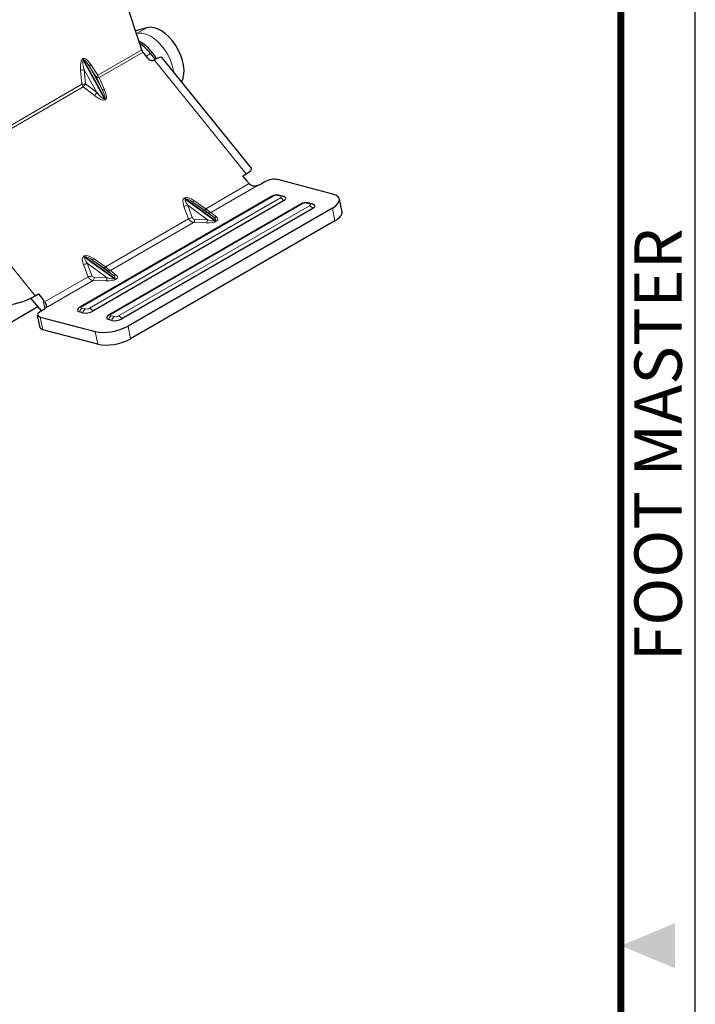
# Model space of a CAD drawing. Units: millimetres. Extents: x 129 to 3489, y 30 to 624.
# Drawn here: x 1689 to 1789, y 318 to 463 of the extents above; entities that cross this region are included whole.
import ezdxf
from ezdxf.enums import TextEntityAlignment as Align

# ---------------------------------------------------------------- set-up
doc = ezdxf.new("R2010")
doc.units = ezdxf.units.MM
doc.layers.get('0').update_dxf_attribs({"color": 3})
doc.layers.add('1.외형선', color=3, linetype='Continuous', lineweight=25)
doc.layers.add('2.외형선얇음', color=5, linetype='Continuous', lineweight=9)
doc.styles.add('FOOT MASTER', font='H2MJRE.TTF', dxfattribs={"height": 2})

# ---------------------------------------------------------------- blocks, each defined once
blk = doc.blocks.new('Ver20230808_Hor_Product')
at = {"color": 5}
blk.add_lwpolyline([(18, 10), (410, 10), (410, 287), (18, 287)], close=True, dxfattribs=at)
at = {"const_width": 0.5}
blk.add_lwpolyline([(34.5, 15.5), (404.5, 15.5), (404.5, 281.5), (34.5, 281.5)], close=True, dxfattribs=at)
at = {"color": 1}
blk.add_solid([(408.5, 150.167), (408.5, 146.833), (404.5, 148.5)], dxfattribs=at)
at = {"color": 8, "style": 'FOOT MASTER'}
blk.add_text('FOOT MASTER', height=3.5, rotation=90, dxfattribs=at).set_placement((405.5, 169.5), align=Align.TOP_LEFT)

msp = doc.modelspace()

# ---------------------------------------------------------------- linework, layer by layer
at = {"layer": '1.외형선'}
for p, q in [((1707.303, 459.027), (1704.21, 468.408)), ((1708.041, 462.271), (1706.386, 461.806)), ((1708.228, 457.761), (1707.504, 458.658)), ((1709.321, 457.609), (1708.613, 458.485)), ((1723.529, 441.524), (1710.347, 457.858)), ((1722.246, 440.392), (1722.741, 440.678)), ((1722.927, 439.548), (1722.246, 440.392)), ((1725.497, 439.527), (1725.002, 439.241)), ((1735.563, 437.702), (1727.442, 439.846)), ((1698.28, 421.11), (1726.494, 437.399)), ((1728.276, 436.711), (1700.063, 420.422)), ((1727.639, 437.571), (1728.117, 437.445)), ((1731.939, 436.436), (1732.416, 436.31)), ((1736.904, 435.103), (1736.515, 436.983)), ((1702.58, 419.975), (1730.793, 436.264)), ((1732.576, 435.576), (1704.362, 419.287)), ((1735.476, 435.643), (1705.283, 418.211)), ((1735.865, 433.763), (1705.672, 416.331)), ((1692.246, 420.743), (1690.944, 422.356)), ((1691.557, 422.674), (1692.052, 422.96)), ((1692.052, 422.96), (1692.733, 422.116)), ((1679.841, 414.091), (1691.966, 421.091)), ((1692.828, 420.666), (1692.333, 420.38)), ((1698.604, 420.182), (1698.126, 420.308)), ((1692.307, 417.965), (1691.918, 419.844)), ((1692.299, 419.556), (1700.419, 417.412)), ((1702.903, 419.047), (1702.425, 419.173)), ((1700.808, 415.533), (1692.688, 417.677))]:
    msp.add_line(p, q, dxfattribs=at)
for centre, major_axis, ratio, start_param, end_param in [((1710.108, 457.866), (2.45, -4.244), 0.5773503, 0.3274712, 2.9953913), ((1707.138, 456.152), (2.45, -4.244), 0.5773503, 1.6035125, 2.4286415), ((1706.89, 456.009), (-2.45, 4.244), 0.5773503, 4.9773863, 5.4661489), ((1707.75, 459.011), (-0.35, 0.606), 0.5773503, 1.2249284, 1.8357936), ((1708.723, 458.047), (0.575, -0.4), 0.7879953, 4.3576643, 5.9284607), ((1708.168, 456.1), (2.179, 1.758), 0.2138459, 0, 0.9384709), ((1720.764, 440.491), (2.789, 0.989), 0.2158085, 5.4204538, 6.3589248), ((1723.917, 440.12), (1.339, -1.413), 0.5766227, 4.5753306, 4.7839473), ((1724.046, 439.493), (1.371, 0.284), 0.4059849, 4.9789738, 5.3962072), ((1726.452, 439.274), (1.371, 0.284), 0.4059849, 0.6838182, 2.2546145), ((1727.56, 436.9), (1.028, 0.213), 0.4059849, 5.3962072, 6.542568), ((1733.088, 436.273), (3.427, 0.709), 0.4059849, 5.3962072, 6.9670035), ((1731.859, 435.765), (1.028, 0.213), 0.4059849, 5.3962072, 6.542568), ((1733.477, 434.394), (3.427, 0.709), 0.4059849, 5.3962072, 6.2831853), ((1689.581, 422.488), (2.789, 0.989), 0.2158085, 3.8496575, 5.4204538), ((1691.743, 421.544), (1.339, -1.413), 0.5766227, 1.2251213, 1.433738), ((1693.289, 420.128), (-1.371, -0.284), 0.4059849, 5.3962072, 6.9670035), ((1693.477, 422.512), (-1.75, 3.031), 0.5773503, 1.8357936, 1.9434735), ((1691.873, 420.918), (1.371, 0.284), 0.4059849, 5.3962072, 5.8134406), ((1698.868, 420.737), (-1.028, -0.213), 0.4059849, 6.0238026, 6.9670035), ((1699.346, 420.611), (-1.028, -0.213), 0.4059849, 0.6838182, 2.2546145), ((1703.168, 419.602), (-1.028, -0.213), 0.4059849, 6.0238026, 6.9670035), ((1703.645, 419.476), (-1.028, -0.213), 0.4059849, 0.6838182, 2.2546145), ((1693.678, 418.248), (-1.371, -0.284), 0.4059849, 0, 0.6838182), ((1702.894, 418.841), (-3.427, -0.709), 0.4059849, 0.6838182, 2.2546145), ((1703.283, 416.962), (3.427, 0.709), 0.4059849, 3.8254109, 5.3962072)]:
    msp.add_ellipse(centre, major_axis=major_axis, ratio=ratio, start_param=start_param, end_param=end_param, dxfattribs=at)
for points, knots in [([(1723.2, 439.249), (1723.214, 439.235), (1723.229, 439.221), (1723.316, 439.145), (1723.401, 439.086), (1723.587, 438.998), (1723.687, 438.968), (1723.888, 438.935), (1723.999, 438.933), (1724.22, 438.954), (1724.331, 438.976), (1724.465, 439.014), (1724.492, 439.022), (1724.518, 439.031)], [-1.13766127, -1.13766127, -1.13766127, -1.13766127, -1.12899757, -1.12899757, -1.08766818, -1.08766818, -1.04633879, -1.04633879, -0.99963016, -0.99963016, -0.95292152, -0.95292152, -0.94091862, -0.94091862, -0.94091862, -0.94091862]), ([(1726.494, 437.399), (1726.566, 437.44), (1726.637, 437.473), (1726.781, 437.527), (1726.855, 437.549), (1727.003, 437.583), (1727.079, 437.596), (1727.231, 437.61), (1727.308, 437.613), (1727.468, 437.605), (1727.55, 437.594), (1727.639, 437.571)], [4.712389, 4.712389, 4.712389, 4.712389, 5.0265482, 5.0265482, 5.3407075, 5.3407075, 5.6548668, 5.6548668, 5.969026, 5.969026, 6.2831853, 6.2831853, 6.2831853, 6.2831853]), ([(1728.117, 437.445), (1728.141, 437.438), (1728.166, 437.431), (1728.217, 437.413), (1728.243, 437.403), (1728.297, 437.379), (1728.325, 437.365), (1728.382, 437.332), (1728.411, 437.313), (1728.471, 437.268), (1728.501, 437.243), (1728.531, 437.213)], [6.28318531, 6.28318531, 6.28318531, 6.28318531, 6.3680724, 6.3680724, 6.4529595, 6.4529595, 6.53784659, 6.53784659, 6.62273369, 6.62273369, 6.70762078, 6.70762078, 6.70762078, 6.70762078]), ([(1730.793, 436.264), (1730.865, 436.305), (1730.936, 436.338), (1731.081, 436.392), (1731.154, 436.414), (1731.303, 436.448), (1731.378, 436.461), (1731.53, 436.475), (1731.608, 436.478), (1731.767, 436.47), (1731.849, 436.459), (1731.939, 436.436)], [4.712389, 4.712389, 4.712389, 4.712389, 5.0265482, 5.0265482, 5.3407075, 5.3407075, 5.6548668, 5.6548668, 5.969026, 5.969026, 6.2831853, 6.2831853, 6.2831853, 6.2831853]), ([(1732.416, 436.31), (1732.44, 436.303), (1732.465, 436.296), (1732.516, 436.278), (1732.542, 436.268), (1732.596, 436.244), (1732.624, 436.23), (1732.681, 436.197), (1732.711, 436.178), (1732.77, 436.133), (1732.801, 436.108), (1732.831, 436.078)], [0, 0, 0, 0, 0.0848871, 0.0848871, 0.16977419, 0.16977419, 0.25466129, 0.25466129, 0.33954838, 0.33954838, 0.42443548, 0.42443548, 0.42443548, 0.42443548]), ([(1693.147, 420.919), (1693.158, 420.932), (1693.168, 420.945), (1693.212, 421.009), (1693.233, 421.063), (1693.247, 421.179), (1693.24, 421.241), (1693.201, 421.367), (1693.17, 421.436), (1693.09, 421.586), (1693.041, 421.666), (1692.984, 421.759), (1692.973, 421.775), (1692.963, 421.792)], [-0.7780899, -0.7780899, -0.7780899, -0.7780899, -0.76608699, -0.76608699, -0.71937835, -0.71937835, -0.67266972, -0.67266972, -0.63134033, -0.63134033, -0.59001095, -0.59001095, -0.58134724, -0.58134724, -0.58134724, -0.58134724]), ([(1697.853, 420.638), (1697.876, 420.697), (1697.903, 420.747), (1697.96, 420.834), (1697.99, 420.871), (1698.049, 420.935), (1698.078, 420.963), (1698.137, 421.013), (1698.166, 421.035), (1698.223, 421.075), (1698.252, 421.093), (1698.28, 421.11)], [4.08479357, 4.08479357, 4.08479357, 4.08479357, 4.21031265, 4.21031265, 4.33583174, 4.33583174, 4.46135082, 4.46135082, 4.5868699, 4.5868699, 4.71238898, 4.71238898, 4.71238898, 4.71238898]), ([(1702.152, 419.503), (1702.175, 419.562), (1702.202, 419.612), (1702.259, 419.699), (1702.289, 419.736), (1702.348, 419.8), (1702.377, 419.828), (1702.436, 419.878), (1702.465, 419.9), (1702.523, 419.94), (1702.551, 419.958), (1702.58, 419.975)], [4.08479357, 4.08479357, 4.08479357, 4.08479357, 4.21031265, 4.21031265, 4.33583174, 4.33583174, 4.46135082, 4.46135082, 4.5868699, 4.5868699, 4.71238898, 4.71238898, 4.71238898, 4.71238898])]:
    msp.add_open_spline(points, degree=3, knots=knots, dxfattribs=at)
at = {"layer": '2.외형선얇음'}
for p, q in [((1706.519, 461.403), (1706.556, 461.413)), ((1706.556, 461.413), (1706.522, 461.394)), ((1708.041, 462.271), (1706.556, 461.413)), ((1707.303, 459.027), (1700.803, 455.274)), ((1707.504, 458.658), (1701.005, 454.905)), ((1707.952, 458.103), (1708.613, 458.485)), ((1698.654, 457.713), (1698.569, 457.664)), ((1698.653, 457.471), (1698.738, 457.52)), ((1701.75, 451.805), (1698.653, 457.471)), ((1698.738, 457.52), (1701.835, 451.854)), ((1700.803, 455.274), (1699.764, 456.873)), ((1709.152, 457.515), (1722.741, 440.678)), ((1698.279, 456.015), (1698.458, 453.92)), ((1698.998, 453.982), (1698.82, 456.077)), ((1698.82, 456.077), (1700.67, 452.692)), ((1699.605, 456.53), (1700.644, 454.932)), ((1701.455, 453.145), (1699.605, 456.53)), ((1698.458, 453.92), (1685.954, 446.701)), ((1700.67, 452.692), (1698.998, 453.982)), ((1700.644, 454.932), (1701.455, 453.145)), ((1701.816, 453.119), (1701.005, 454.905)), ((1698.66, 453.551), (1686.156, 446.332)), ((1698.66, 453.551), (1700.331, 452.261)), ((1701.835, 451.854), (1701.75, 451.805)), ((1701.868, 451.629), (1701.953, 451.678)), ((1691.557, 422.674), (1677.969, 439.511)), ((1723.2, 439.249), (1716.786, 435.546)), ((1724.518, 439.031), (1717.538, 435.001)), ((1698.501, 421.13), (1726.714, 437.419)), ((1727.798, 437.133), (1699.584, 420.844)), ((1702.8, 419.995), (1731.014, 436.284)), ((1713.672, 437.157), (1713.587, 437.108)), ((1713.77, 436.931), (1713.855, 436.98)), ((1718.11, 433.782), (1713.77, 436.931)), ((1713.855, 436.98), (1718.195, 433.831)), ((1714.88, 436.523), (1716.638, 435.323)), ((1717.832, 434.381), (1714.88, 436.523)), ((1716.786, 435.546), (1715.029, 436.747)), ((1727.331, 437.52), (1727.809, 437.394)), ((1731.63, 436.385), (1732.108, 436.259)), ((1732.097, 435.998), (1703.883, 419.709)), ((1713.544, 435.889), (1714.226, 434.068)), ((1714.777, 434.248), (1714.096, 436.07)), ((1714.096, 436.07), (1717.047, 433.928)), ((1717.014, 435.05), (1717.832, 434.381)), ((1718.357, 434.332), (1717.538, 435.001)), ((1735.476, 435.643), (1735.865, 433.763)), ((1714.226, 434.068), (1701.937, 426.973)), ((1714.977, 433.522), (1702.689, 426.427)), ((1714.977, 433.522), (1716.872, 433.475)), ((1717.047, 433.928), (1715.153, 433.976)), ((1718.195, 433.831), (1718.11, 433.782)), ((1718.303, 433.686), (1718.388, 433.735)), ((1698.822, 428.584), (1698.737, 428.535)), ((1698.92, 428.358), (1699.005, 428.407)), ((1703.261, 425.209), (1698.92, 428.358)), ((1699.005, 428.407), (1703.346, 425.258)), ((1700.031, 427.95), (1701.789, 426.749)), ((1702.983, 425.808), (1700.031, 427.95)), ((1701.937, 426.973), (1700.18, 428.173)), ((1698.695, 427.316), (1699.376, 425.494)), ((1699.928, 425.675), (1699.246, 427.497)), ((1699.246, 427.497), (1702.198, 425.355)), ((1702.164, 426.477), (1702.983, 425.808)), ((1703.507, 425.759), (1702.689, 426.427)), ((1699.376, 425.494), (1692.963, 421.792)), ((1700.128, 424.949), (1693.147, 420.919)), ((1700.128, 424.949), (1702.022, 424.901)), ((1702.198, 425.355), (1700.304, 425.402)), ((1703.346, 425.258), (1703.261, 425.209)), ((1703.454, 425.113), (1703.539, 425.162)), ((1692.733, 422.116), (1693.008, 420.786)), ((1698.968, 420.743), (1698.49, 420.869)), ((1692.688, 417.677), (1692.299, 419.556)), ((1703.267, 419.608), (1702.789, 419.734)), ((1700.419, 417.412), (1700.808, 415.533)), ((1705.672, 416.331), (1705.283, 418.211))]:
    msp.add_line(p, q, dxfattribs=at)
for centre, major_axis, ratio, start_param, end_param in [((1708.623, 457.009), (-2.45, 4.244), 0.5773503, 4.1107162, 6.136984), ((1699.97, 453.415), (-1.344, 4.274), 0.2494317, 0.0554507, 0.8408489), ((1700.418, 453.4), (-1.757, 4.075), 0.1279287, 0.0149733, 0.8003714), ((1699.017, 457.648), (0.35, -0.606), 0.5773503, 4.366521, 4.6719537), ((1700.055, 453.464), (-1.344, 4.274), 0.2494317, 5.5532378, 6.338636), ((1699.102, 457.698), (0.35, -0.606), 0.5773503, 4.366521, 4.6719537), ((1700.503, 453.449), (-1.757, 4.075), 0.1279287, 5.5127604, 6.2981586), ((1700.212, 456.857), (-0.587, -0.382), 0.4313362, 5.2644959, 6.0951679), ((1698.727, 456), (-0.697, -0.059), 0.0988195, 4.5706524, 5.4013244), ((1701.251, 455.259), (-0.587, -0.382), 0.4313362, 5.2644959, 6.0951679), ((1701.251, 455.259), (-0.35, 0.606), 0.5773503, 1.2249284, 1.8357936), ((1698.906, 453.905), (0.697, 0.059), 0.0988195, 1.4290598, 2.2597318), ((1698.906, 453.905), (0.35, -0.606), 0.5773503, 4.366521, 4.9773863), ((1698.906, 453.905), (-0.428, -0.554), 0.038529, 0.9084977, 1.7391697), ((1701.251, 455.259), (-0.637, -0.289), 0.3710458, 0.1826063, 1.0132783), ((1700.577, 452.615), (-0.428, -0.554), 0.038529, 0.9084977, 1.7391697), ((1699.258, 455.522), (2.497, -3.714), 0.1274235, 5.4890784, 6.2744765), ((1702.062, 453.472), (-0.637, -0.289), 0.3710458, 0.1826063, 1.0132783), ((1699.342, 455.571), (2.497, -3.714), 0.1274235, 6.2744765, 7.0598747), ((1699.096, 455.217), (2.895, -3.513), 0.2479101, 6.2417515, 7.0271496), ((1699.011, 455.168), (2.895, -3.513), 0.2479101, 5.4563533, 6.2417515), ((1702.114, 451.983), (0.35, -0.606), 0.5773503, 4.6719537, 4.9773863), ((1702.199, 452.032), (0.35, -0.606), 0.5773503, 4.6719537, 4.9773863), ((1715.831, 434.327), (-2.295, 2.745), 0.3151456, 6.2282527, 7.0136509), ((1713.833, 437.462), (-0.35, 0.606), 0.5773503, 1.8357936, 2.2284927), ((1716.077, 434.681), (-2.329, 2.234), 0.1702875, 6.2337598, 7.019158), ((1715.916, 434.376), (-2.295, 2.745), 0.3151456, 5.4428546, 6.2282527), ((1713.918, 437.511), (-0.35, 0.606), 0.5773503, 1.8357936, 2.2284927), ((1716.162, 434.73), (-2.329, 2.234), 0.1702875, 5.4483617, 6.2337598), ((1715.275, 437.1), (-0.395, -0.578), 0.0066278, 5.3756111, 6.2344968), ((1726.844, 436.793), (-0.35, 0.606), 0.5773503, 5.7627844, 6.2831853), ((1727.017, 437.339), (0.435, 0.09), 0.4059849, 0.6838182, 2.2546145), ((1727.461, 436.894), (0.179, 0.677), 0.7084087, 0, 0.6128614), ((1727.495, 437.213), (0.435, 0.09), 0.4059849, 5.3962072, 6.9670035), ((1727.927, 436.507), (-0.35, 0.606), 0.5773503, 4.7155869, 5.7627844), ((1727.938, 436.768), (0.179, 0.677), 0.7084087, 0, 0.6128614), ((1731.143, 435.658), (-0.35, 0.606), 0.5773503, 5.7627844, 6.2831853), ((1731.317, 436.204), (0.435, 0.09), 0.4059849, 0.6838182, 2.2546145), ((1731.76, 435.759), (0.179, 0.677), 0.7084087, 0, 0.6128614), ((1732.238, 435.633), (0.179, 0.677), 0.7084087, 0, 0.6128614), ((1713.79, 436.243), (-0.656, -0.245), 0.40607, 1.0397712, 1.8986569), ((1717.032, 435.9), (-0.395, -0.578), 0.0066278, 5.3756111, 6.2344968), ((1716.427, 435.412), (0.653, -0.431), 0.0550587, 0.4928224, 1.2782205), ((1716.821, 435.99), (-1.02, 1.024), 0.2384522, 1.7725292, 2.5579273), ((1717.408, 435.627), (-0.443, -0.542), 0.8679664, 0.0981558, 0.9570415), ((1731.794, 436.078), (0.435, 0.09), 0.4059849, 5.3962072, 6.9670035), ((1732.227, 435.372), (-0.35, 0.606), 0.5773503, 4.7155869, 5.7627844), ((1714.472, 434.421), (0.656, 0.245), 0.40607, 4.1813638, 5.0402496), ((1715.175, 435.039), (-0.209, -1.515), 0.7541119, 5.5077008, 6.293099), ((1715.481, 434.866), (-0.544, -0.826), 0.6129252, 5.8629077, 6.6483059), ((1714.848, 434.149), (0.018, 0.7), 0.4552686, 3.6150673, 4.473953), ((1716.742, 434.101), (0.018, 0.7), 0.4552686, 3.6150673, 4.473953), ((1715.806, 434.345), (2.683, -0.437), 0.2814227, 5.1660895, 5.9514877), ((1715.677, 434.971), (2.475, -1.146), 0.1725629, 5.376872, 6.1622702), ((1718.227, 434.958), (-0.443, -0.542), 0.8679664, 0.0981558, 0.9570415), ((1715.762, 435.02), (2.475, -1.146), 0.1725629, 6.1622702, 6.9476684), ((1718.173, 434.312), (-0.35, 0.606), 0.5773503, 2.2284927, 2.6211918), ((1718.258, 434.361), (-0.35, 0.606), 0.5773503, 2.2284927, 2.6211918), ((1715.891, 434.394), (2.683, -0.437), 0.2814227, 5.9514877, 6.7368858), ((1700.982, 425.754), (-2.295, 2.745), 0.3151456, 6.2282527, 7.0136509), ((1698.984, 428.889), (-0.35, 0.606), 0.5773503, 1.8357936, 2.2284927), ((1701.228, 426.107), (-2.329, 2.234), 0.1702875, 6.2337598, 7.019158), ((1701.067, 425.803), (-2.295, 2.745), 0.3151456, 5.4428546, 6.2282527), ((1699.068, 428.938), (-0.35, 0.606), 0.5773503, 1.8357936, 2.2284927), ((1701.313, 426.156), (-2.329, 2.234), 0.1702875, 5.4483617, 6.2337598), ((1700.426, 428.527), (-0.395, -0.578), 0.0066278, 5.3756111, 6.2344968), ((1698.941, 427.67), (-0.656, -0.245), 0.40607, 1.0397712, 1.8986569), ((1702.183, 427.327), (-0.395, -0.578), 0.0066278, 5.3756111, 6.2344968), ((1701.577, 426.839), (0.653, -0.431), 0.0550587, 0.4928224, 1.2782205), ((1701.972, 427.416), (-1.02, 1.024), 0.2384522, 1.7725292, 2.5579273), ((1702.559, 427.054), (-0.443, -0.542), 0.8679664, 0.0981558, 0.9570415), ((1699.623, 425.848), (0.656, 0.245), 0.40607, 4.1813638, 5.0402496), ((1700.326, 426.466), (-0.209, -1.515), 0.7541119, 5.5077008, 6.293099), ((1700.631, 426.293), (-0.544, -0.826), 0.6129252, 5.8629077, 6.6483059), ((1699.998, 425.575), (0.018, 0.7), 0.4552686, 3.6150673, 4.473953), ((1701.893, 425.528), (0.018, 0.7), 0.4552686, 3.6150673, 4.473953), ((1700.957, 425.772), (2.683, -0.437), 0.2814227, 5.1660895, 5.9514877), ((1700.827, 426.398), (2.475, -1.146), 0.1725629, 5.376872, 6.1622702), ((1703.378, 426.385), (-0.443, -0.542), 0.8679664, 0.0981558, 0.9570415), ((1700.912, 426.447), (2.475, -1.146), 0.1725629, 6.1622702, 6.9476684), ((1703.324, 425.739), (-0.35, 0.606), 0.5773503, 2.2284927, 2.6211918), ((1703.409, 425.788), (-0.35, 0.606), 0.5773503, 2.2284927, 2.6211918), ((1701.042, 425.821), (2.683, -0.437), 0.2814227, 5.9514877, 6.7368858), ((1698.62, 420.242), (-0.179, -0.677), 0.7084087, 3.754454, 4.8016516), ((1698.63, 420.504), (-0.35, 0.606), 0.5773503, 5.7627844, 6.2831853), ((1698.804, 421.05), (-0.435, -0.09), 0.4059849, 5.3962072, 6.9670035), ((1699.097, 420.116), (-0.179, -0.677), 0.7084087, 3.754454, 4.8016516), ((1699.281, 420.924), (-0.435, -0.09), 0.4059849, 0.6838182, 2.2546145), ((1699.714, 420.217), (-0.35, 0.606), 0.5773503, 4.7155869, 5.7627844), ((1702.919, 419.107), (-0.179, -0.677), 0.7084087, 3.754454, 4.8016516), ((1702.93, 419.369), (-0.35, 0.606), 0.5773503, 5.7627844, 6.2831853), ((1703.103, 419.915), (-0.435, -0.09), 0.4059849, 5.3962072, 6.9670035), ((1703.396, 418.981), (-0.179, -0.677), 0.7084087, 3.754454, 4.8016516), ((1703.581, 419.789), (-0.435, -0.09), 0.4059849, 0.6838182, 2.2546145), ((1704.013, 419.083), (-0.35, 0.606), 0.5773503, 4.7155869, 5.7627844)]:
    msp.add_ellipse(centre, major_axis=major_axis, ratio=ratio, start_param=start_param, end_param=end_param, dxfattribs=at)

# ---------------------------------------------------------------- block references
at = {"xscale": 2, "yscale": 2, "zscale": 2}
msp.add_blockref('Ver20230808_Hor_Product', (969.108, 29.7), dxfattribs=at)

doc.saveas('drawing.dxf')
